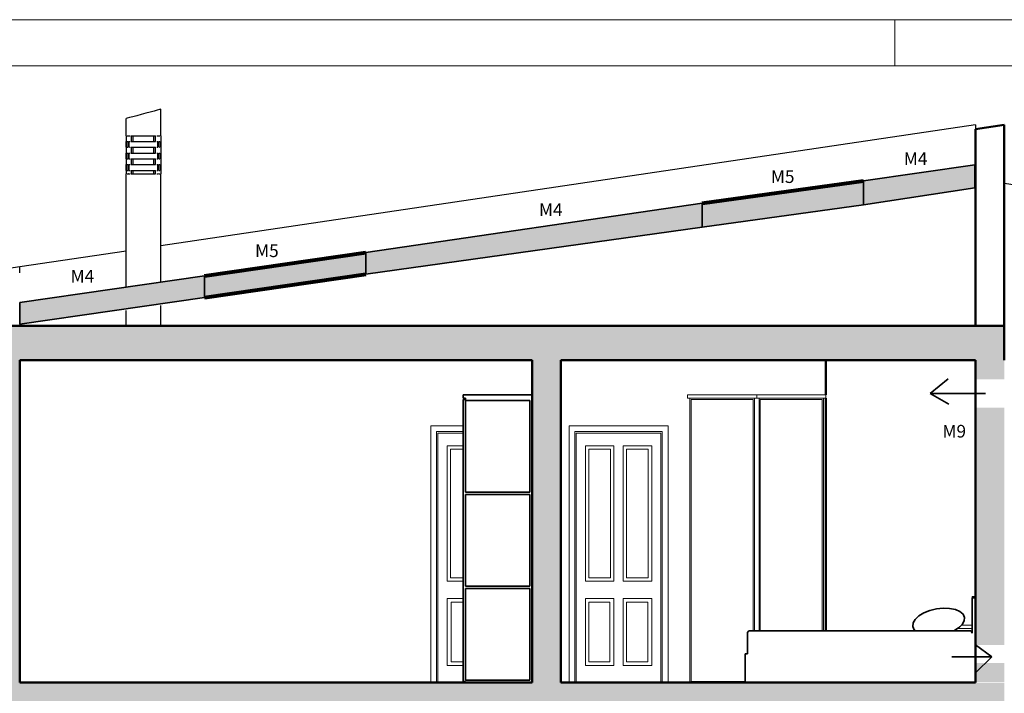
# Model space of a CAD drawing. Extents: x 512943 to 608898, y 537800 to 603004.
# Drawn here: x 522807 to 531357, y 547148 to 553000 of the extents above; entities that cross this region are included whole.
import ezdxf

# ---------------------------------------------------------------- set-up
doc = ezdxf.new("R2010")
doc.units = 0
doc.header["$MEASUREMENT"] = 0
for name, color, linetype, lineweight in [('Epipla_Pen_No__2', 7, 'Continuous', 35), ('Epipla_Pen_No__24', 7, 'Continuous', 15), ('Exo Toixoi_Pen_No__22', 7, 'Continuous', 25), ('Exo Toixoi_Pen_No__4', 7, 'Continuous', 50), ('Grammes_Pen_No__1', 1, 'Continuous', 35), ('Kolones_Pen_No__22', 7, 'Continuous', 25), ('Pinakida_Pen_No__1', 1, 'Continuous', 35), ('Pinakida_Pen_No__25', 7, 'Continuous', 13), ('Pinakida_Pen_No__31', 9, 'Continuous', 5), ('Plakes_Pen_No__26', 7, 'Continuous', 13), ('Plakes_Pen_No__4', 7, 'Continuous', 50), ('Raster_Pen_No__151', 150, 'Continuous', 30), ('Steges_Pen_No__14', 7, 'Continuous', 80), ('Steges_Pen_No__2', 7, 'Continuous', 35), ('Εξωτερικοί Τοίχοι_Pen_No__24', 7, 'Continuous', 15), ('Εξωτερικοί Τοίχοι_Pen_No__4', 7, 'Continuous', 50), ('Ράστερ_Pen_No__25', 7, 'Continuous', 13)]:
    doc.layers.add(name, color=color, linetype=linetype, lineweight=lineweight)
for name, color, linetype, lineweight, true_color in [('Raster_Pen_No__55', 7, 'Continuous', 18, 0x00a400), ('Steges_Pen_No__11', 7, 'Continuous', 18, 0x330000), ('Εξωτερικοί Τοίχοι_Pen_No__28', 7, 'Continuous', 9, 0xb3b3b3), ('Εξωτερικοί Τοίχοι_Pen_No__33', 7, 'Continuous', 5, 0x5b5b5b)]:
    doc.layers.add(name, color=color, linetype=linetype, lineweight=lineweight, true_color=true_color)
doc.styles.add('GENERATED_STYLE_1', font='arialbd.ttf')

msp = doc.modelspace()

# ---------------------------------------------------------------- hatches: boundary and pattern name
at = {"layer": 'Plakes_Pen_No__26', "linetype": 'Continuous'}
for points in [[(531356.6, 550040.9), (531356.6, 550340.9), (522556.6, 550340.9), (522556.6, 550040.9)], [(531356.6, 546940.9), (531356.6, 547240.9), (522556.6, 547240.9), (522556.6, 546940.9)]]:
    msp.add_hatch(color=256, dxfattribs=at).paths.add_polyline_path(points, flags=0)
at = {"layer": 'Raster_Pen_No__151', "linetype": 'Continuous'}
for points in [[(528733.6, 551197.5), (530133.6, 551392.7), (530133.6, 551600.3), (528733.2, 551407)], [(525812.1, 550788), (525812.1, 550975.9), (524412.1, 550773.6), (524412.1, 550585.7)]]:
    msp.add_hatch(color=256, dxfattribs=at).paths.add_polyline_path(points, flags=0)
at = {"layer": 'Raster_Pen_No__55', "linetype": 'Continuous'}
for points in [[(531099.2, 551739.9), (530133.6, 551600.3), (530133.6, 551392.7), (531100.1, 551539.4)], [(528733.6, 551197.5), (528733.2, 551407), (525812.1, 550975.9), (525812.1, 550788)], [(522806.6, 550353.7), (524412.1, 550585.7), (524412.1, 550773.6), (522806.6, 550541.6)]]:
    msp.add_hatch(color=256, dxfattribs=at).paths.add_polyline_path(points, flags=0)
at = {"layer": 'Εξωτερικοί Τοίχοι_Pen_No__28', "linetype": 'Continuous'}
for points in [[(522556.6, 547240.9), (522806.6, 547240.9), (522806.6, 550040.9), (522556.6, 550040.9)], [(527256.6, 547240.9), (527506.6, 547240.9), (527506.6, 550040.9), (527256.6, 550040.9)]]:
    msp.add_hatch(color=256, dxfattribs=at).paths.add_polyline_path(points, flags=0)
at = {"layer": 'Εξωτερικοί Τοίχοι_Pen_No__33', "linetype": 'Continuous'}
for points in [[(531356.6, 549875.2), (531356.6, 550040.9), (531106.6, 550040.9), (531106.6, 549875.2)], [(531356.6, 547568.2), (531356.6, 549630.2), (531106.6, 549630.2), (531106.6, 547568.2)], [(531356.6, 547245.2), (531356.6, 547410.9), (531106.6, 547410.9), (531106.6, 547245.2)]]:
    msp.add_hatch(color=256, dxfattribs=at).paths.add_polyline_path(points, flags=0)

# ---------------------------------------------------------------- linework, layer by layer
at = {"layer": 'Epipla_Pen_No__2', "linetype": 'Continuous'}
for p, q in [((526656.9, 549740.9), (527256.9, 549740.9)), ((526656.9, 549710.9), (526656.9, 549740.9)), ((526656.9, 549710.9), (526676.9, 549710.9)), ((526656.9, 549699.9), (526676.9, 549699.9)), ((526656.9, 549620.5), (526656.9, 549699.9)), ((526676.9, 549699.9), (526676.9, 549710.9)), ((526676.9, 549620.5), (526676.9, 549690.9)), ((526676.9, 549690.9), (527236.9, 549690.9)), ((527236.9, 548894.3), (527236.9, 549690.9)), ((527256.9, 549710.9), (527256.9, 549740.9)), ((527256.9, 549690.9), (527256.9, 549710.9)), ((527256.9, 547260.9), (527256.9, 549690.9)), ((526656.9, 547330.4), (526656.9, 549620.5)), ((526676.9, 548894.3), (526676.9, 549620.5)), ((526676.9, 548894.3), (527236.9, 548894.3)), ((526676.9, 548077.6), (526676.9, 548874.3)), ((526676.9, 548874.3), (527236.9, 548874.3)), ((527236.9, 548077.6), (527236.9, 548874.3)), ((526676.9, 548077.6), (527236.9, 548077.6)), ((526676.9, 547330.4), (526676.9, 548057.6)), ((526676.9, 548057.6), (527236.9, 548057.6)), ((527236.9, 547260.9), (527236.9, 548057.6)), ((531076.6, 547976.8), (531106.6, 547976.8)), ((531076.6, 547670.9), (531076.6, 547976.8)), ((531106.6, 547240.9), (531106.6, 547976.8)), ((530766.7, 547880.7), (530825.7, 547887.1)), ((530882, 547885.5), (530825.7, 547887.1)), ((530931.7, 547875.8), (530882, 547885.5)), ((530581.7, 547790), (530613.4, 547819.7)), ((530613.4, 547819.7), (530656.8, 547845.8)), ((530656.8, 547845.8), (530709.1, 547866.6)), ((530709.1, 547866.6), (530766.7, 547880.7)), ((530971.6, 547858.8), (530931.7, 547875.8)), ((530998.9, 547835.6), (530971.6, 547858.8)), ((531011.7, 547807.8), (530998.9, 547835.6)), ((531009.2, 547777.3), (531011.7, 547807.8)), ((530561.5, 547728.4), (530564, 547758.9)), ((530574.3, 547700.7), (530561.5, 547728.4)), ((530564, 547758.9), (530581.7, 547790)), ((530918.7, 547691.9), (530959.8, 547716.6)), ((530959.8, 547716.6), (530991.5, 547746.2)), ((530991.5, 547746.2), (531009.2, 547777.3)), ((529126.6, 547670.9), (529127.3, 547676.1)), ((529126.6, 547660.9), (529126.6, 547670.9)), ((529126.6, 547490.9), (529126.6, 547660.9)), ((529127.3, 547676.1), (529132.4, 547685.1)), ((529132.4, 547685.1), (529141.4, 547690.3)), ((529141.4, 547690.3), (529146.6, 547690.9)), ((529146.6, 547690.9), (531056.6, 547690.9)), ((530584.5, 547691.9), (530574.3, 547700.7)), ((530584.5, 547691.9), (530918.7, 547691.9)), ((531061.8, 547690.3), (531056.6, 547690.9)), ((531070.7, 547685.1), (531061.8, 547690.3)), ((531075.9, 547676.1), (531070.7, 547685.1)), ((531076.6, 547670.9), (531075.9, 547676.1)), ((529106.6, 547490.9), (529126.6, 547490.9)), ((529106.6, 547240.9), (529106.6, 547490.9)), ((526656.9, 547250.9), (526656.9, 547330.4)), ((526676.9, 547260.9), (526676.9, 547330.4)), ((526656.9, 547250.9), (526676.9, 547250.9)), ((526676.9, 547260.9), (527236.9, 547260.9)), ((526676.9, 547240.9), (526676.9, 547250.9)), ((526676.9, 547240.9), (527256.9, 547240.9)), ((527256.9, 547240.9), (527256.9, 547260.9)), ((529106.6, 547240.9), (531076.6, 547240.9)), ((531076.6, 547240.9), (531106.6, 547240.9))]:
    msp.add_line(p, q, dxfattribs=at)
at = {"layer": 'Epipla_Pen_No__24', "linetype": 'Continuous'}
for p, q in [((529206.9, 549740.9), (528606.9, 549740.9)), ((528606.9, 549710.9), (528606.9, 549740.9)), ((529206.9, 549710.9), (528606.9, 549710.9)), ((528626.9, 549710.9), (528626.9, 547240.9)), ((529175.9, 549699.9), (528636.9, 549699.9)), ((528636.9, 549699.9), (528636.9, 547250.9)), ((529175.9, 547690.9), (529175.9, 549699.9)), ((529186.9, 547690.9), (529186.9, 549710.9)), ((529206.9, 549710.9), (529206.9, 549740.9)), ((529806.9, 549740.9), (529206.9, 549740.9)), ((529806.9, 549710.9), (529206.9, 549710.9)), ((529226.9, 549710.9), (529226.9, 547690.9)), ((529775.9, 549699.9), (529236.9, 549699.9)), ((529236.9, 549699.9), (529236.9, 547690.9)), ((529775.9, 547690.9), (529775.9, 549699.9)), ((529786.9, 547690.9), (529786.9, 549710.9)), ((529806.9, 549710.9), (529806.9, 549740.9)), ((531076.6, 547988.9), (531076.6, 547976.8)), ((531106.6, 547988.9), (531076.6, 547988.9)), ((530766.7, 547880.7), (530806.1, 547885.9)), ((530806.1, 547885.9), (530819.1, 547886.4)), ((530832, 547886.9), (530844.9, 547887.5)), ((530844.9, 547887.5), (530882, 547885.5)), ((530882, 547885.5), (530916.1, 547879.9)), ((530581.7, 547790), (530601.4, 547810.1)), ((530601.4, 547810.1), (530609.8, 547816.3)), ((530618.2, 547822.6), (530626.7, 547828.8)), ((530626.7, 547828.8), (530656.8, 547845.8)), ((530656.8, 547845.8), (530690.9, 547860.3)), ((530690.9, 547860.3), (530703.3, 547864.3)), ((530715.6, 547868.2), (530727.9, 547872.1)), ((530727.9, 547872.1), (530766.7, 547880.7)), ((530916.1, 547879.9), (530926.2, 547876.9)), ((530936.2, 547873.9), (530946.3, 547870.9)), ((530946.3, 547870.9), (530971.6, 547858.8)), ((530971.6, 547858.8), (530991.3, 547843.9)), ((530991.3, 547843.9), (530995.9, 547838.2)), ((531000.3, 547832.5), (531004.8, 547826.8)), ((531004.8, 547826.8), (531011.7, 547807.8)), ((531005.7, 547821.9), (531011.7, 547807.8)), ((531010.9, 547792.6), (531011.7, 547807.8)), ((531011.7, 547787.7), (531011.7, 547807.8)), ((530561.4, 547748.6), (530563.7, 547755.5)), ((530561.5, 547728.4), (530561.4, 547748.6)), ((530561.5, 547728.4), (530562.3, 547743.7)), ((530561.5, 547728.4), (530568.3, 547709.5)), ((530561.5, 547728.4), (530567.5, 547714.4)), ((530566, 547762.4), (530568.2, 547769.3)), ((530568.2, 547769.3), (530581.7, 547790)), ((530946.5, 547707.4), (530955, 547713.7)), ((530963.3, 547719.9), (530971.8, 547726.2)), ((530971.8, 547726.2), (530991.5, 547746.2)), ((530986.3, 547740.9), (531076.6, 547740.9)), ((530991.5, 547746.2), (531004.9, 547766.9)), ((531004.9, 547766.9), (531007.2, 547773.9)), ((531009.5, 547780.7), (531011.7, 547787.7)), ((530568.3, 547709.5), (530572.8, 547703.8)), ((530577.3, 547698.1), (530581.8, 547692.3)), ((530581.8, 547692.3), (530582.4, 547691.9)), ((530582.4, 547691.9), (530584.5, 547691.9)), ((530806.6, 547690.9), (530806.6, 547691.9)), ((530826.6, 547690.9), (530826.6, 547691.9)), ((530918.7, 547691.9), (530918.9, 547691.9)), ((530918.9, 547691.9), (530946.5, 547707.4)), ((530951.2, 547710.9), (531076.6, 547710.9)), ((528636.9, 547250.9), (529106.6, 547250.9))]:
    msp.add_line(p, q, dxfattribs=at)
at = {"layer": 'Exo Toixoi_Pen_No__22', "linetype": 'Continuous'}
for p, q in [((531106.6, 552086.9), (524030.8, 551034.7)), ((531106.6, 552086.9), (531106.6, 552049.7)), ((523730.2, 551990.9), (523730.2, 551660.9)), ((523730.2, 551990.9), (523730.8, 551990.9)), ((523747.6, 551990.9), (523750.4, 551990.9)), ((523774.7, 551990.9), (523774.7, 551940.9)), ((523788.9, 551990.9), (523788.9, 551940.9)), ((523972.7, 551940.9), (523972.7, 551990.9)), ((523986.9, 551940.9), (523986.9, 551990.9)), ((524007.4, 551990.9), (524011.2, 551990.9)), ((524030.8, 551990.9), (524031.4, 551990.9)), ((524031.4, 551990.9), (524031.4, 551660.9)), ((523747.6, 551890.9), (523747.6, 551940.9)), ((523754.2, 551940.9), (523754.2, 551890.9)), ((523765.4, 551940.9), (523765.4, 551940.9)), ((523996.2, 551940.9), (523996.1, 551940.9)), ((524007.4, 551890.9), (524007.4, 551940.9)), ((524014, 551940.9), (524014, 551890.9)), ((523730.8, 551890.9), (523732.5, 551890.9)), ((523739.3, 551890.9), (523741, 551890.9)), ((523747.6, 551790.9), (523747.6, 551840.9)), ((523754.2, 551890.9), (523754.1, 551890.9)), ((523754.2, 551840.9), (523754.2, 551790.9)), ((523765.4, 551840.9), (523765.4, 551840.9)), ((523774.7, 551890.9), (523774.7, 551840.9)), ((523788.9, 551890.9), (523788.9, 551840.9)), ((523972.7, 551840.9), (523972.7, 551890.9)), ((523986.9, 551840.9), (523986.9, 551890.9)), ((523996.2, 551840.9), (523996.1, 551840.9)), ((524000.8, 551890.9), (524007.4, 551890.9)), ((524007.4, 551790.9), (524007.4, 551840.9)), ((524014, 551840.9), (524014, 551790.9)), ((524019.5, 551890.9), (524020.6, 551890.9)), ((524029.1, 551890.9), (524030.8, 551890.9)), ((523747.6, 551690.9), (523747.6, 551740.9)), ((523754.2, 551740.9), (523754.2, 551690.9)), ((523765.4, 551790.9), (523765.4, 551790.9)), ((523765.4, 551740.9), (523765.4, 551740.9)), ((523774.7, 551790.9), (523774.7, 551740.9)), ((523788.9, 551790.9), (523788.9, 551740.9)), ((523972.7, 551740.9), (523972.7, 551790.9)), ((523986.9, 551740.9), (523986.9, 551790.9)), ((523996.1, 551790.9), (523996.2, 551790.9)), ((523996.2, 551740.9), (523996.1, 551740.9)), ((524007.4, 551690.9), (524007.4, 551740.9)), ((524014, 551740.9), (524014, 551690.9)), ((523730.8, 551660.9), (523730.2, 551660.9)), ((523754.2, 551660.9), (523750.4, 551660.9)), ((523765.4, 551690.9), (523765.4, 551690.9)), ((523774.7, 551690.9), (523774.7, 551660.9)), ((523788.9, 551690.9), (523788.9, 551660.9)), ((523972.7, 551660.9), (523972.7, 551690.9)), ((523986.9, 551660.9), (523986.9, 551690.9)), ((523996.1, 551690.9), (523996.2, 551690.9)), ((524014, 551660.9), (524011.2, 551660.9)), ((524031.4, 551660.9), (524030.8, 551660.9)), ((531356.6, 551579.2), (536603.5, 550831)), ((523730.8, 550990.1), (522806.6, 550852.7)), ((522806.6, 550852.7), (522556.6, 550815.5)), ((522806.6, 550800.6), (522806.6, 550852.7))]:
    msp.add_line(p, q, dxfattribs=at)
at = {"layer": 'Exo Toixoi_Pen_No__4', "linetype": 'Continuous'}
for p, q in [((531106.6, 552049.7), (531356.6, 552086.9)), ((531356.6, 550340.9), (531356.6, 552086.9)), ((531106.6, 550340.9), (531106.6, 552049.7)), ((531106.6, 550340.9), (531356.6, 550340.9))]:
    msp.add_line(p, q, dxfattribs=at)
at = {"layer": 'Grammes_Pen_No__1', "linetype": 'Continuous'}
for p, q in [((531099.2, 551739.9), (530133.6, 551600.3)), ((531100.1, 551539.4), (531099.2, 551739.9)), ((530133.6, 551600.3), (530133.6, 551392.7)), ((530133.6, 551392.7), (531100.1, 551539.4)), ((528733.2, 551407), (525812.1, 550975.9)), ((528733.6, 551197.5), (528733.2, 551407)), ((525812.1, 550788), (528733.6, 551197.5)), ((525812.1, 550975.9), (525812.1, 550788)), ((522806.6, 550541.6), (524412.1, 550773.6)), ((524412.1, 550773.6), (524412.1, 550585.7)), ((524412.1, 550585.7), (522806.6, 550353.7)), ((522806.6, 550353.7), (522806.6, 550541.6)), ((530712.1, 549752.9), (530870.3, 549878.9)), ((531192.6, 549752.9), (530712.1, 549752.9)), ((530712.1, 549752.9), (530875.8, 549658.4)), ((531106.6, 547568.2), (531248.1, 547465.3)), ((530900, 547465.3), (531248.1, 547465.3)), ((531248.1, 547465.3), (531106.6, 547324.6))]:
    msp.add_line(p, q, dxfattribs=at)
at = {"layer": 'Kolones_Pen_No__22', "linetype": 'Continuous'}
for p, q in [((523822.9, 552165.6), (523788.7, 552156.4)), ((523861, 552175.8), (523822.9, 552165.6)), ((523900.5, 552186.4), (523861, 552175.8)), ((523938.7, 552196.6), (523900.5, 552186.4)), ((523972.9, 552205.8), (523938.7, 552196.6)), ((524000.8, 552213.3), (523972.9, 552205.8)), ((524020.6, 552218.6), (524000.8, 552213.3)), ((524030.8, 552221.3), (524020.6, 552218.6)), ((524030.8, 551990.9), (524030.8, 552221.3)), ((523741, 552143.7), (523730.8, 552140.9)), ((523730.8, 551990.9), (523730.8, 552140.9)), ((523760.8, 552149), (523741, 552143.7)), ((523788.7, 552156.4), (523760.8, 552149)), ((523730.8, 551990.9), (523732.5, 551990.9)), ((523739.3, 551990.9), (523741, 551990.9)), ((523741, 551990.9), (523747.6, 551990.9)), ((523747.6, 551990.9), (523750.9, 551990.9)), ((523754.2, 551990.9), (523760.8, 551990.9)), ((523760.8, 551990.9), (523765.4, 551990.9)), ((523774.7, 551990.9), (523788.7, 551990.9)), ((523788.7, 551990.9), (523822.9, 551990.9)), ((523822.9, 551990.9), (523861, 551990.9)), ((523861, 551990.9), (523900.5, 551990.9)), ((523900.5, 551990.9), (523938.7, 551990.9)), ((523938.7, 551990.9), (523972.9, 551990.9)), ((523972.9, 551990.9), (523986.9, 551990.9)), ((523996.1, 551990.9), (524000.8, 551990.9)), ((524000.8, 551990.9), (524007.4, 551990.9)), ((524007.4, 551990.9), (524010.7, 551990.9)), ((524014, 551990.9), (524020.6, 551990.9)), ((524020.6, 551990.9), (524022.3, 551990.9)), ((524029.1, 551990.9), (524030.8, 551990.9)), ((523730.8, 551940.9), (523732.5, 551940.9)), ((523730.8, 551890.9), (523730.8, 551940.9)), ((523739.3, 551940.9), (523741, 551940.9)), ((523741, 551940.9), (523747.7, 551940.9)), ((523754.1, 551940.9), (523760.8, 551940.9)), ((523760.8, 551940.9), (523765.4, 551940.9)), ((523774.7, 551940.9), (523788.7, 551940.9)), ((523788.7, 551940.9), (523822.9, 551940.9)), ((523822.9, 551940.9), (523861, 551940.9)), ((523861, 551940.9), (523900.5, 551940.9)), ((523900.5, 551940.9), (523938.7, 551940.9)), ((523938.7, 551940.9), (523972.9, 551940.9)), ((523972.9, 551940.9), (523986.9, 551940.9)), ((523996.1, 551940.9), (524000.8, 551940.9)), ((524000.8, 551940.9), (524007.5, 551940.9)), ((524013.9, 551940.9), (524020.6, 551940.9)), ((524020.6, 551940.9), (524022.3, 551940.9)), ((524029.1, 551940.9), (524030.8, 551940.9)), ((524030.8, 551890.9), (524030.8, 551940.9)), ((523730.8, 551890.9), (523732.5, 551890.9)), ((523730.8, 551840.9), (523732.5, 551840.9)), ((523730.8, 551790.9), (523730.8, 551840.9)), ((523739.3, 551890.9), (523741, 551890.9)), ((523739.3, 551840.9), (523741, 551840.9)), ((523741, 551890.9), (523747.7, 551890.9)), ((523741, 551840.9), (523747.7, 551840.9)), ((523754.1, 551840.9), (523760.8, 551840.9)), ((523760.8, 551890.9), (523765.4, 551890.9)), ((523760.8, 551840.9), (523765.4, 551840.9)), ((523774.7, 551890.9), (523788.7, 551890.9)), ((523774.7, 551840.9), (523788.7, 551840.9)), ((523788.7, 551890.9), (523822.9, 551890.9)), ((523788.7, 551840.9), (523822.9, 551840.9)), ((523822.9, 551890.9), (523861, 551890.9)), ((523822.9, 551840.9), (523861, 551840.9)), ((523861, 551890.9), (523900.5, 551890.9)), ((523861, 551840.9), (523900.5, 551840.9)), ((523900.5, 551890.9), (523938.7, 551890.9)), ((523900.5, 551840.9), (523938.7, 551840.9)), ((523938.7, 551890.9), (523972.9, 551890.9)), ((523938.7, 551840.9), (523972.9, 551840.9)), ((523972.9, 551890.9), (523986.9, 551890.9)), ((523972.9, 551840.9), (523986.9, 551840.9)), ((523996.1, 551890.9), (524000.8, 551890.9)), ((523996.2, 551840.9), (524000.8, 551840.9)), ((524000.8, 551890.9), (524007.5, 551890.9)), ((524000.8, 551840.9), (524007.5, 551840.9)), ((524013.9, 551840.9), (524020.6, 551840.9)), ((524020.6, 551890.9), (524022.3, 551890.9)), ((524020.6, 551840.9), (524022.3, 551840.9)), ((524029.1, 551890.9), (524030.8, 551890.9)), ((524029.1, 551840.9), (524030.8, 551840.9)), ((524030.8, 551790.9), (524030.8, 551840.9)), ((523730.8, 551790.9), (523732.5, 551790.9)), ((523730.8, 551740.9), (523732.5, 551740.9)), ((523730.8, 551690.9), (523730.8, 551740.9)), ((523739.3, 551790.9), (523741, 551790.9)), ((523739.3, 551740.9), (523741, 551740.9)), ((523741, 551790.9), (523747.7, 551790.9)), ((523741, 551740.9), (523747.7, 551740.9)), ((523754.1, 551790.9), (523760.8, 551790.9)), ((523754.1, 551740.9), (523760.8, 551740.9)), ((523760.8, 551790.9), (523765.4, 551790.9)), ((523760.8, 551740.9), (523765.4, 551740.9)), ((523774.7, 551790.9), (523788.7, 551790.9)), ((523774.7, 551740.9), (523788.7, 551740.9)), ((523788.7, 551790.9), (523822.9, 551790.9)), ((523788.7, 551740.9), (523822.9, 551740.9)), ((523822.9, 551790.9), (523861, 551790.9)), ((523822.9, 551740.9), (523861, 551740.9)), ((523861, 551790.9), (523900.5, 551790.9)), ((523861, 551740.9), (523900.5, 551740.9)), ((523900.5, 551790.9), (523938.7, 551790.9)), ((523900.5, 551740.9), (523938.7, 551740.9)), ((523938.7, 551790.9), (523972.9, 551790.9)), ((523938.7, 551740.9), (523972.9, 551740.9)), ((523972.9, 551790.9), (523986.9, 551790.9)), ((523972.9, 551740.9), (523986.9, 551740.9)), ((523996.1, 551790.9), (524000.8, 551790.9)), ((523996.2, 551740.9), (524000.8, 551740.9)), ((524000.8, 551790.9), (524007.5, 551790.9)), ((524000.8, 551740.9), (524007.4, 551740.9)), ((524013.9, 551790.9), (524020.6, 551790.9)), ((524013.9, 551740.9), (524020.6, 551740.9)), ((524020.6, 551790.9), (524022.3, 551790.9)), ((524020.6, 551740.9), (524022.3, 551740.9)), ((524029.1, 551790.9), (524030.8, 551790.9)), ((524029.1, 551740.9), (524030.8, 551740.9)), ((524030.8, 551690.9), (524030.8, 551740.9)), ((523730.8, 551690.9), (523732.5, 551690.9)), ((523730.8, 551660.9), (523732.5, 551660.9)), ((523730.8, 550675.2), (523730.8, 551660.9)), ((523739.3, 551690.9), (523741, 551690.9)), ((523739.3, 551660.9), (523741, 551660.9)), ((523741, 551690.9), (523747.7, 551690.9)), ((523741, 551660.9), (523747.6, 551660.9)), ((523750.9, 551660.9), (523754.2, 551660.9)), ((523754.1, 551690.9), (523760.8, 551690.9)), ((523754.2, 551660.9), (523760.8, 551660.9)), ((523760.8, 551690.9), (523765.4, 551690.9)), ((523760.8, 551660.9), (523765.4, 551660.9)), ((523774.7, 551690.9), (523788.7, 551690.9)), ((523774.7, 551660.9), (523788.7, 551660.9)), ((523788.7, 551690.9), (523822.9, 551690.9)), ((523788.7, 551660.9), (523822.9, 551660.9)), ((523822.9, 551690.9), (523861, 551690.9)), ((523822.9, 551660.9), (523861, 551660.9)), ((523861, 551690.9), (523900.5, 551690.9)), ((523861, 551660.9), (523900.5, 551660.9)), ((523900.5, 551690.9), (523938.7, 551690.9)), ((523900.5, 551660.9), (523938.7, 551660.9)), ((523938.7, 551690.9), (523972.9, 551690.9)), ((523938.7, 551660.9), (523972.9, 551660.9)), ((523972.9, 551690.9), (523986.9, 551690.9)), ((523972.9, 551660.9), (523986.9, 551660.9)), ((523996.1, 551690.9), (524000.8, 551690.9)), ((523996.1, 551660.9), (524000.8, 551660.9)), ((524000.8, 551690.9), (524007.5, 551690.9)), ((524000.8, 551660.9), (524007.4, 551660.9)), ((524010.7, 551660.9), (524014, 551660.9)), ((524013.9, 551690.9), (524020.6, 551690.9)), ((524014, 551660.9), (524020.6, 551660.9)), ((524020.6, 551690.9), (524022.3, 551690.9)), ((524020.6, 551660.9), (524022.3, 551660.9)), ((524029.1, 551690.9), (524030.8, 551690.9)), ((524029.1, 551660.9), (524030.8, 551660.9)), ((524030.8, 550718.5), (524030.8, 551660.9)), ((523730.8, 550340.9), (523730.8, 550474.5)), ((524030.8, 550340.9), (524030.8, 550517.8))]:
    msp.add_line(p, q, dxfattribs=at)
at = {"layer": 'Pinakida_Pen_No__25', "linetype": 'Continuous'}
for p, q in [((551406.8, 552999.8), (513342.7, 552999.8)), ((530806.8, 552999.8), (530006.8, 552999.8)), ((530406.8, 552599.8), (530406.8, 552999.8))]:
    msp.add_line(p, q, dxfattribs=at)
at = {"layer": 'Pinakida_Pen_No__31', "linetype": 'Continuous'}
msp.add_line((551006.8, 552599.8), (513342.7, 552599.8), dxfattribs=at)
at = {"layer": 'Plakes_Pen_No__4', "linetype": 'Continuous'}
for p, q in [((522556.6, 550340.9), (531356.6, 550340.9)), ((531356.6, 550040.9), (531356.6, 550340.9)), ((522806.6, 550040.9), (527256.6, 550040.9)), ((527506.6, 550040.9), (531106.6, 550040.9)), ((522806.6, 547240.9), (527256.6, 547240.9)), ((527506.6, 547240.9), (531106.6, 547240.9))]:
    msp.add_line(p, q, dxfattribs=at)
at = {"layer": 'Steges_Pen_No__11', "linetype": 'Continuous'}
for p, q in [((530133.6, 551600.3), (531106.6, 551740.9)), ((531106.6, 551705.6), (531106.6, 551740.9)), ((531106.6, 551680.3), (531106.6, 551705.6)), ((531106.6, 551679.3), (531106.6, 551680.3)), ((531106.6, 551628.8), (531106.6, 551679.3)), ((530133.6, 551580.6), (530133.6, 551600.3)), ((530133.6, 551545.2), (530133.6, 551565)), ((530133.6, 551545.2), (530133.6, 551565)), ((531106.6, 551553), (531106.6, 551628.8)), ((530133.6, 551538.7), (530133.6, 551539.7)), ((530133.6, 551538.7), (530133.6, 551539.7)), ((530133.6, 551519), (530133.6, 551520)), ((530133.6, 551519), (530133.6, 551520)), ((530133.6, 551468.4), (530133.6, 551488.2)), ((530133.6, 551468.4), (530133.6, 551488.2)), ((531106.6, 551540.4), (531106.6, 551553)), ((528733.6, 551378.3), (528733.6, 551398)), ((530133.6, 551399.8), (530133.6, 551412.4)), ((530133.6, 551392.7), (530133.6, 551412.4)), ((528733.6, 551342.9), (528733.6, 551362.7)), ((528733.6, 551342.9), (528733.6, 551362.7)), ((528733.6, 551336.4), (528733.6, 551337.4)), ((528733.6, 551336.4), (528733.6, 551337.4)), ((528733.6, 551316.7), (528733.6, 551317.7)), ((528733.6, 551316.7), (528733.6, 551317.7)), ((528733.6, 551266.1), (528733.6, 551285.9)), ((528733.6, 551266.1), (528733.6, 551285.9)), ((528733.6, 551197.5), (528733.6, 551210.1)), ((525812.1, 550944.6), (525812.1, 550975.9)), ((525812.1, 550915.3), (525812.1, 550940.5)), ((525812.1, 550909.2), (525812.1, 550940.5)), ((525812.1, 550914.3), (525812.1, 550915.3)), ((525812.1, 550909.2), (525812.1, 550914.3)), ((525812.1, 550883), (525812.1, 550884)), ((525812.1, 550883), (525812.1, 550884)), ((525812.1, 550832.4), (525812.1, 550863.8)), ((525812.1, 550832.4), (525812.1, 550863.8)), ((522806.6, 550541.6), (524412.1, 550773.6)), ((524412.1, 550742.3), (524412.1, 550773.6)), ((524412.1, 550713), (524412.1, 550738.2)), ((524412.1, 550706.9), (524412.1, 550738.2)), ((524412.1, 550712), (524412.1, 550713)), ((524412.1, 550706.9), (524412.1, 550712)), ((524412.1, 550680.7), (524412.1, 550681.7)), ((524412.1, 550680.7), (524412.1, 550681.7)), ((524412.1, 550630.1), (524412.1, 550661.5)), ((524412.1, 550630.1), (524412.1, 550661.5)), ((522806.6, 550506.3), (522806.6, 550541.6)), ((522806.6, 550481), (522806.6, 550506.3)), ((522806.6, 550480), (522806.6, 550481)), ((522806.6, 550429.5), (522806.6, 550480)), ((522806.6, 550353.7), (522806.6, 550429.5)), ((522806.6, 550341.1), (522806.6, 550353.7))]:
    msp.add_line(p, q, dxfattribs=at)
at = {"layer": 'Steges_Pen_No__14', "linetype": 'Continuous'}
for p, q in [((528733.2, 551407), (530133.6, 551600.3)), ((524412.1, 550773.6), (525812.1, 550975.9)), ((524412.1, 550585.7), (525812.1, 550788))]:
    msp.add_line(p, q, dxfattribs=at)
at = {"layer": 'Steges_Pen_No__2', "linetype": 'Continuous'}
for p, q in [((528733.6, 551197.5), (530133.6, 551392.7)), ((522806.6, 550353.7), (524412.1, 550585.7)), ((522806.6, 550353.7), (524412.1, 550585.7))]:
    msp.add_line(p, q, dxfattribs=at)
at = {"layer": 'Εξωτερικοί Τοίχοι_Pen_No__24', "linetype": 'Continuous'}
for p, q in [((526376.9, 549470.9), (526376.9, 547240.9)), ((526656.9, 549470.9), (526376.9, 549470.9)), ((527576.9, 547240.9), (527576.9, 549470.9)), ((527576.9, 549470.9), (528436.9, 549470.9)), ((528436.9, 549470.9), (528436.9, 547240.9)), ((526426.9, 547240.9), (526426.9, 549420.9)), ((526426.9, 549420.9), (526656.9, 549420.9)), ((526438.9, 547240.9), (526438.9, 549408.9)), ((526438.9, 549408.9), (526656.9, 549408.9)), ((527626.9, 549420.9), (527626.9, 547240.9)), ((528386.9, 549420.9), (527626.9, 549420.9)), ((527638.9, 549408.9), (527638.9, 547240.9)), ((528374.9, 549408.9), (527638.9, 549408.9)), ((528374.9, 547240.9), (528374.9, 549408.9)), ((528386.9, 547240.9), (528386.9, 549420.9)), ((526656.9, 549298.9), (526518.9, 549298.9)), ((526518.9, 549298.9), (526518.9, 548120.9)), ((526548.9, 548150.9), (526548.9, 549268.9)), ((526548.9, 549268.9), (526656.9, 549268.9)), ((527718.9, 548120.9), (527718.9, 549298.9)), ((527718.9, 549298.9), (527966.9, 549298.9)), ((527936.9, 549268.9), (527748.9, 549268.9)), ((527748.9, 549268.9), (527748.9, 548150.9)), ((527936.9, 548150.9), (527936.9, 549268.9)), ((527966.9, 549298.9), (527966.9, 548120.9)), ((528046.9, 548120.9), (528046.9, 549298.9)), ((528046.9, 549298.9), (528294.9, 549298.9)), ((528264.9, 549268.9), (528076.9, 549268.9)), ((528076.9, 549268.9), (528076.9, 548150.9)), ((528264.9, 548150.9), (528264.9, 549268.9)), ((528294.9, 549298.9), (528294.9, 548120.9)), ((526656.9, 548150.9), (526548.9, 548150.9)), ((527748.9, 548150.9), (527936.9, 548150.9)), ((528076.9, 548150.9), (528264.9, 548150.9)), ((526518.9, 548120.9), (526656.9, 548120.9)), ((527966.9, 548120.9), (527718.9, 548120.9)), ((528294.9, 548120.9), (528046.9, 548120.9)), ((526656.9, 547970.9), (526518.9, 547970.9)), ((526518.9, 547970.9), (526518.9, 547390.9)), ((527718.9, 547390.9), (527718.9, 547970.9)), ((527718.9, 547970.9), (527966.9, 547970.9)), ((527966.9, 547970.9), (527966.9, 547390.9)), ((528046.9, 547390.9), (528046.9, 547970.9)), ((528046.9, 547970.9), (528294.9, 547970.9)), ((528294.9, 547970.9), (528294.9, 547390.9)), ((526551.9, 547420.9), (526551.9, 547940.9)), ((526551.9, 547940.9), (526656.9, 547940.9)), ((527930.9, 547940.9), (527748.9, 547940.9)), ((527748.9, 547940.9), (527748.9, 547420.9)), ((527930.9, 547420.9), (527930.9, 547940.9)), ((528261.9, 547940.9), (528076.9, 547940.9)), ((528076.9, 547940.9), (528076.9, 547420.9)), ((528261.9, 547420.9), (528261.9, 547940.9)), ((526518.9, 547390.9), (526656.9, 547390.9)), ((526656.9, 547420.9), (526551.9, 547420.9)), ((527966.9, 547390.9), (527718.9, 547390.9)), ((527748.9, 547420.9), (527930.9, 547420.9)), ((528294.9, 547390.9), (528046.9, 547390.9)), ((528076.9, 547420.9), (528261.9, 547420.9))]:
    msp.add_line(p, q, dxfattribs=at)
at = {"layer": 'Εξωτερικοί Τοίχοι_Pen_No__4', "linetype": 'Continuous'}
for p, q in [((522806.6, 547240.9), (522806.6, 550040.9)), ((527256.6, 547240.9), (527256.6, 550040.9)), ((527506.6, 547240.9), (527506.6, 550040.9)), ((529806.9, 550040.9), (529806.9, 549740.9)), ((531106.6, 547240.9), (531106.6, 550040.9)), ((529806.9, 549710.9), (529806.9, 547690.9))]:
    msp.add_line(p, q, dxfattribs=at)
at = {"layer": 'Ράστερ_Pen_No__25', "linetype": 'Continuous'}
msp.add_line((513342.7, 552599.8), (551006.8, 552599.8), dxfattribs=at)

# ---------------------------------------------------------------- texts
at = {"layer": 'Pinakida_Pen_No__1', "linetype": 'Continuous', "char_height": 125, "width": 364.881, "attachment_point": 1, "style": 'GENERATED_STYLE_1'}
for s, insert in [('{\\L\\P\\H0.880000x;\\lΜ4\\P}', (530483.8, 552055.4)), ('{\\L\\P\\H0.880000x;\\lΜ5\\P}', (529329.6, 551899.7)), ('{\\L\\P\\H0.880000x;\\lΜ4\\P}', (527316, 551612.8)), ('{\\L\\P\\H0.880000x;\\lΜ5\\P}', (524850.6, 551255.9)), ('{\\L\\P\\H0.880000x;\\lΜ4\\P}', (523248.8, 551035)), ('{\\L\\P\\H0.880000x;\\lΜ9\\P}', (530819.4, 549688))]:
    msp.add_mtext(s, dxfattribs=dict(at, insert=insert))

doc.saveas('drawing.dxf')
